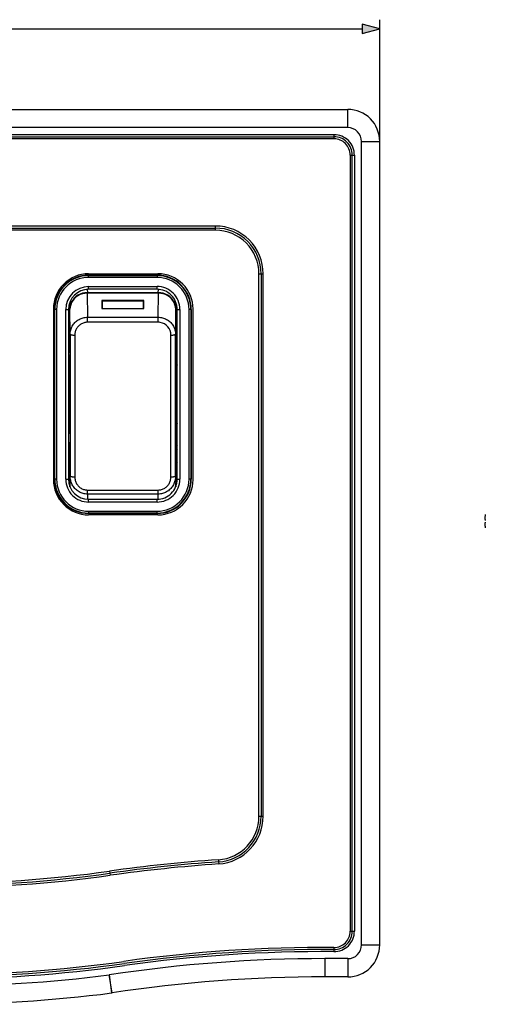
# Model space of a CAD drawing. Extents: x 0 to 420, y 0 to 297.
# Drawn here: x 156 to 207, y 68 to 176 of the extents above; entities that cross this region are included whole.
import ezdxf

# ---------------------------------------------------------------- set-up
doc = ezdxf.new("R2010")
doc.units = 0
doc.layers.get('0').update_dxf_attribs({"linetype": 'CONTINUOUS'})

msp = doc.modelspace()

# ---------------------------------------------------------------- linework, layer by layer
at = {"color": 7}
for p, q in [((195.302109, 162.241241), (195.302109, 175.56488)), ((99.233963, 174.56488), (193.370255, 174.56488)), ((146.302109, 165.741241), (191.802109, 165.741241)), ((191.802109, 163.741241), (191.802109, 165.741241)), ((191.802109, 163.741241), (100.802109, 163.741241)), ((190.302109, 162.971436), (102.302109, 162.971436)), ((190.302109, 162.741241), (190.302109, 162.971436)), ((102.302109, 162.741241), (190.302109, 162.741241)), ((190.302109, 162.511047), (102.302109, 162.511047)), ((190.302109, 162.511047), (190.302109, 162.741241)), ((193.302109, 162.241241), (195.302109, 162.241241)), ((193.302109, 74.241241), (193.302109, 162.241241)), ((195.302109, 74.241241), (195.302109, 162.241241)), ((192.071899, 160.741241), (192.071899, 75.738129)), ((192.071899, 160.741241), (192.302109, 160.741241)), ((192.302109, 75.738129), (192.302109, 160.741241)), ((192.302109, 160.741241), (192.532318, 160.741241)), ((192.532318, 160.741241), (192.532318, 75.738129)), ((177.302109, 152.971436), (115.302109, 152.971436)), ((115.302109, 152.741241), (177.302109, 152.741241)), ((177.302109, 152.511047), (115.302109, 152.511047)), ((177.302109, 152.741241), (177.302109, 152.971436)), ((177.302109, 152.511047), (177.302109, 152.741241)), ((163.4021, 147.741241), (171.002106, 147.741241)), ((182.071899, 88.328537), (182.071899, 147.741241)), ((182.071899, 147.741241), (182.302109, 147.741241)), ((182.302109, 147.741241), (182.302109, 88.328537)), ((182.302109, 147.741241), (182.532318, 147.741241)), ((182.532318, 88.328537), (182.532318, 147.741241)), ((163.408066, 147.592804), (170.908066, 147.592804)), ((163.408066, 147.542755), (163.408066, 147.592804)), ((163.408066, 147.542755), (170.908066, 147.542755)), ((163.408066, 147.342773), (163.408066, 147.542755)), ((170.908066, 147.342773), (163.408066, 147.342773)), ((170.908066, 147.542755), (170.908066, 147.592804)), ((170.908066, 147.542755), (170.908066, 147.342773)), ((163.261261, 146.036331), (163.269943, 145.686584)), ((163.266815, 145.686584), (163.267639, 145.615891)), ((163.269943, 145.615906), (163.267639, 145.615906)), ((163.267639, 145.615891), (163.28717, 142.980774)), ((163.269943, 145.686584), (171.046188, 145.686584)), ((163.269943, 145.615906), (163.269943, 145.686584)), ((171.046188, 145.615906), (163.269943, 145.615906)), ((163.408066, 146.341232), (170.908066, 146.341232)), ((163.408066, 146.041229), (163.408066, 146.341232)), ((170.908066, 146.041229), (163.408066, 146.041229)), ((170.908066, 146.041229), (170.908066, 146.341232)), ((171.028961, 142.980774), (171.048492, 145.615891)), ((171.046188, 145.686584), (171.054871, 146.036331)), ((171.046188, 145.615906), (171.046188, 145.686584)), ((171.048492, 145.615891), (171.046188, 145.615891)), ((171.049316, 145.686584), (171.048492, 145.615891)), ((169.458069, 144.799072), (164.858063, 144.799072)), ((164.858063, 144.799072), (164.858063, 143.932663)), ((169.408066, 144.726166), (164.908066, 144.726166)), ((164.908066, 144.726166), (164.908066, 143.932663)), ((169.408066, 143.932663), (169.408066, 144.726166)), ((169.458069, 143.932663), (169.458069, 144.799072)), ((159.552109, 143.891235), (159.552109, 125.191238)), ((159.656509, 143.841232), (159.656509, 125.241241)), ((159.706558, 143.841232), (159.656509, 143.841232)), ((159.706558, 125.241241), (159.706558, 143.841232)), ((159.906525, 143.841232), (159.706558, 143.841232)), ((159.906525, 143.841232), (159.906525, 125.241241)), ((160.908066, 125.241241), (160.908066, 143.841232)), ((160.908066, 143.841232), (161.208069, 143.841232)), ((161.208069, 143.841232), (161.208069, 125.241241)), ((161.358932, 143.841232), (161.208069, 143.841232)), ((161.358932, 143.737854), (161.208069, 143.737854)), ((161.358948, 143.790619), (161.208084, 143.790619)), ((161.358932, 139.087006), (161.358932, 144.258591)), ((161.368774, 143.862381), (161.358932, 144.258591)), ((161.388931, 141.141312), (161.368774, 143.862381)), ((164.858063, 143.932663), (169.458069, 143.932663)), ((172.947372, 143.862381), (172.9272, 141.141312)), ((172.957214, 144.258591), (172.947372, 143.862381)), ((172.957214, 138.892273), (172.957214, 144.258591)), ((173.108078, 143.841232), (172.957214, 143.841232)), ((172.957214, 143.825531), (173.108078, 143.825531)), ((173.108078, 143.737854), (172.957214, 143.737854)), ((173.108063, 125.241241), (173.108063, 143.841232)), ((173.108063, 143.841232), (173.408066, 143.841232)), ((173.408066, 143.841232), (173.408066, 125.241241)), ((174.609589, 143.841232), (174.409607, 143.841232)), ((174.409607, 125.241241), (174.409607, 143.841232)), ((174.609589, 143.841232), (174.659637, 143.841232)), ((174.609589, 143.841232), (174.609589, 125.241241)), ((174.659637, 143.841232), (174.659637, 125.241241)), ((174.852112, 125.191238), (174.852112, 143.891235)), ((161.208069, 142.55394), (161.358932, 142.55394)), ((161.208069, 142.545563), (161.358932, 142.545563)), ((163.28717, 142.980774), (171.028961, 142.980774)), ((163.28717, 142.472244), (163.28717, 142.980774)), ((163.28717, 142.427231), (163.28717, 142.472244)), ((171.028961, 142.427231), (163.28717, 142.427231)), ((171.028961, 142.472244), (171.028961, 142.980774)), ((171.028961, 142.427231), (171.028961, 142.472244)), ((172.957214, 142.55394), (173.108078, 142.55394)), ((172.957214, 142.545563), (173.066559, 142.545563)), ((173.108078, 142.50444), (173.066559, 142.545563)), ((161.358932, 142.29776), (161.208069, 142.29776)), ((173.074097, 142.29776), (172.957214, 142.29776)), ((173.079376, 141.155273), (173.074097, 142.29776)), ((161.208069, 141.155273), (161.358932, 141.155273)), ((161.358932, 140.803345), (161.208069, 140.803345)), ((161.208069, 140.785126), (161.358932, 140.785126)), ((161.888931, 141.016846), (161.887604, 133.35083)), ((172.428528, 133.35083), (172.427216, 141.016846)), ((172.957214, 141.155273), (173.079376, 141.155273)), ((173.071899, 140.803345), (172.957214, 140.803345)), ((172.957214, 140.785126), (173.058105, 140.785126)), ((173.058105, 140.785126), (173.071899, 140.803345)), ((173.058105, 140.785126), (173.058105, 137.840958)), ((173.079376, 141.155273), (173.079498, 141.10318)), ((161.208069, 139.852005), (161.358932, 139.852005)), ((161.208069, 139.707947), (161.358932, 139.707947)), ((161.358932, 139.087006), (161.208069, 139.087006)), ((161.358932, 138.892273), (161.368408, 136.244675)), ((172.957214, 138.892273), (172.947723, 136.244675)), ((172.95285, 137.678406), (173.108063, 137.678406)), ((173.058105, 137.840958), (172.953445, 137.840958)), ((173.058105, 137.840958), (173.108078, 137.740952)), ((161.368408, 136.244675), (161.368408, 132.108475)), ((172.947723, 136.244675), (172.947723, 132.108475)), ((173.108063, 136.082596), (172.947723, 136.082596)), ((161.368408, 134.541245), (161.208069, 134.541245)), ((161.368408, 134.417816), (161.208069, 134.417816)), ((161.887604, 133.35083), (161.888947, 125.512001)), ((172.427185, 125.512001), (172.428528, 133.35083)), ((173.108063, 132.999878), (172.947723, 132.999878)), ((161.358932, 130.225967), (161.368408, 132.108475)), ((172.957214, 130.225967), (172.947723, 132.108475)), ((172.951263, 131.404068), (173.108063, 131.404068)), ((173.058105, 131.241516), (172.952087, 131.241516)), ((173.058105, 130.697098), (172.955444, 130.574768)), ((172.955597, 130.546097), (173.07663, 130.690353)), ((173.108078, 131.341522), (173.058105, 131.241516)), ((173.058105, 131.241516), (173.058105, 130.697098)), ((173.07663, 130.690353), (173.058105, 130.697098)), ((173.08429, 130.23291), (172.957214, 130.081467)), ((172.957214, 130.225967), (172.957214, 124.85862)), ((172.957214, 129.270325), (173.108063, 129.46817)), ((173.08429, 129.738922), (173.08429, 130.23291)), ((173.108078, 129.770645), (173.08429, 129.738922)), ((173.108078, 129.738922), (173.08429, 129.738922)), ((161.358932, 129.312454), (161.358932, 124.85862)), ((173.108078, 128.954895), (172.957214, 128.75705)), ((173.003845, 128.836807), (172.957214, 128.77536)), ((173.108078, 128.577896), (172.957214, 128.398102)), ((173.108078, 128.973495), (173.003845, 128.836807)), ((161.208069, 128.297348), (161.358932, 128.297348)), ((161.208069, 128.278946), (161.358932, 128.278946)), ((161.358932, 127.927032), (161.208069, 127.927032)), ((161.208069, 126.784805), (161.358932, 126.784805)), ((161.358932, 126.537003), (161.208069, 126.537003)), ((161.208069, 126.528542), (161.358932, 126.528542)), ((173.108078, 127.160637), (172.957214, 126.980835)), ((172.957214, 126.655273), (173.108078, 126.835068)), ((159.706558, 125.241241), (159.656509, 125.241241)), ((159.906525, 125.241241), (159.706558, 125.241241)), ((160.908066, 125.241241), (161.208069, 125.241241)), ((161.368774, 124.462418), (161.388947, 125.55957)), ((172.927185, 125.55957), (172.947372, 124.462418)), ((173.108078, 126.069023), (172.957214, 125.889229)), ((173.108063, 125.241241), (173.408066, 125.241241)), ((174.609589, 125.241241), (174.409607, 125.241241)), ((174.609589, 125.241241), (174.659637, 125.241241)), ((161.358932, 124.85862), (161.368774, 124.462418)), ((161.359497, 124.812698), (161.358932, 124.85862)), ((161.369263, 124.419067), (161.359497, 124.812698)), ((161.368774, 124.462418), (161.369415, 124.414581)), ((161.369049, 124.43084), (161.368774, 124.462418)), ((161.369415, 124.414284), (161.36908, 124.429596)), ((163.287201, 124.012695), (163.287201, 124.058784)), ((163.287201, 124.058784), (171.028931, 124.058784)), ((163.287201, 123.611366), (163.287201, 124.012695)), ((171.028931, 124.012695), (171.028931, 124.058784)), ((171.028931, 123.611366), (171.028931, 124.012695)), ((172.946716, 124.414558), (172.947372, 124.462418)), ((172.947067, 124.429596), (172.946732, 124.414299)), ((172.956635, 124.812698), (172.946869, 124.419418)), ((172.947372, 124.462418), (172.947083, 124.43084)), ((172.947372, 124.462418), (172.957214, 124.85862)), ((172.957214, 124.85862), (172.956635, 124.812698)), ((163.287201, 123.611366), (163.276779, 123.045158)), ((171.028931, 123.611366), (163.287201, 123.611366)), ((163.408066, 123.041237), (170.908066, 123.041237)), ((163.408066, 122.741241), (163.408066, 123.041237)), ((170.908066, 122.741241), (170.908066, 123.041237)), ((171.039368, 123.045158), (171.028931, 123.611366)), ((170.908066, 122.741241), (163.408066, 122.741241)), ((171.002106, 121.34124), (163.4021, 121.34124)), ((163.408066, 121.7397), (170.908066, 121.7397)), ((163.408066, 121.7397), (163.408066, 121.539726)), ((170.908066, 121.539726), (163.408066, 121.539726)), ((163.408066, 121.539726), (163.408066, 121.489677)), ((163.408066, 121.489677), (170.908066, 121.489677)), ((170.908066, 121.539726), (170.908066, 121.7397)), ((170.908066, 121.539726), (170.908066, 121.489677)), ((182.071915, 88.328537), (182.302109, 88.328537)), ((182.30217, 88.328537), (182.532364, 88.328537)), ((177.629837, 83.570007), (177.64566, 83.340355)), ((177.64566, 83.340355), (177.661469, 83.110703)), ((165.71051, 82.325439), (165.742462, 82.097549)), ((165.742462, 82.097549), (165.774429, 81.869583)), ((192.071915, 75.738129), (192.302109, 75.738129)), ((192.302124, 75.738129), (192.532318, 75.738129)), ((190.289703, 73.738167), (190.288269, 73.507874)), ((190.291122, 73.968369), (190.289703, 73.738174)), ((193.302109, 74.241241), (195.302109, 74.241241)), ((189.302109, 72.741241), (189.302109, 70.741241)), ((191.802109, 72.741241), (189.302109, 72.741241)), ((191.802109, 72.741241), (191.802109, 70.741241)), ((165.972702, 68.986946), (165.673615, 70.964455)), ((165.673615, 70.964455), (165.925186, 68.980347)), ((191.802109, 70.741241), (189.302109, 70.741241))]:
    msp.add_line(p, q, dxfattribs=at)
msp.add_lwpolyline([(193.370255, 174.047241), (195.302109, 174.56488), (193.370255, 175.08252)], close=True, dxfattribs=at)
for points in [[(163.2668, 145.686584), (162.996719, 145.66745), (162.732162, 145.611664), (162.47847, 145.520355), (162.24086, 145.395416), (162.024124, 145.239349), (161.832687, 145.055359), (161.670425, 144.847137), (161.540604, 144.618988), (161.445908, 144.375458), (161.388229, 144.121521), (161.368759, 143.862396)], [(163.267654, 145.615875), (162.997543, 145.597473), (162.732956, 145.543854), (162.479233, 145.456085), (162.241562, 145.335999), (162.024765, 145.185974), (161.833237, 145.009125), (161.670853, 144.80899), (161.540939, 144.58963), (161.446121, 144.35556), (161.388351, 144.111481), (161.368759, 143.862396)], [(163.269943, 145.686584), (163.269608, 145.686584), (163.269241, 145.686584), (163.268906, 145.686584), (163.268539, 145.686584), (163.268204, 145.686584), (163.267838, 145.686584), (163.267502, 145.686584), (163.267166, 145.686584), (163.2668, 145.686584)], [(171.049332, 145.686584), (171.048965, 145.686584), (171.04863, 145.686584), (171.048294, 145.686584), (171.047928, 145.686584), (171.047592, 145.686584), (171.047226, 145.686584), (171.04689, 145.686584), (171.046524, 145.686584), (171.046188, 145.686584)], [(172.947372, 143.862396), (172.92778, 144.111481), (172.87001, 144.35556), (172.775162, 144.58963), (172.645279, 144.80899), (172.482895, 145.009125), (172.291367, 145.185974), (172.07457, 145.335999), (171.836899, 145.456085), (171.583176, 145.543854), (171.318588, 145.597473), (171.048477, 145.615875)], [(172.947372, 143.862396), (172.927902, 144.121521), (172.870255, 144.375458), (172.775528, 144.618988), (172.645737, 144.847137), (172.483475, 145.055359), (172.292007, 145.239349), (172.075272, 145.395416), (171.837662, 145.520355), (171.584, 145.611664), (171.319412, 145.66745), (171.049332, 145.686584)], [(161.388931, 141.141312), (161.39267, 141.255814), (161.403717, 141.369888), (161.422028, 141.483093), (161.44754, 141.594971), (161.480194, 141.705109), (161.519852, 141.813065), (161.566376, 141.918427), (161.619583, 142.020798), (161.679291, 142.119766), (161.7453, 142.214966), (161.818039, 142.306854), (161.896667, 142.394165), (161.980927, 142.476578), (162.070465, 142.553726), (162.164948, 142.625305), (162.264023, 142.691025), (162.367279, 142.75058), (162.474304, 142.803711), (162.584656, 142.85022), (162.697861, 142.889862), (162.812943, 142.922379), (162.929993, 142.947815), (163.048462, 142.966064), (163.167694, 142.977066), (163.28717, 142.980774)], [(163.28717, 142.427231), (163.190918, 142.423874), (163.095001, 142.413849), (162.999878, 142.397171), (162.906067, 142.373932), (162.814117, 142.344299), (162.724579, 142.308441), (162.63797, 142.266602), (162.555023, 142.219193), (162.475647, 142.166275), (162.400208, 142.108139), (162.32901, 142.045105), (162.262421, 141.977585), (162.200714, 141.905914), (162.144104, 141.830429), (162.092865, 141.751648), (162.047089, 141.669769), (162.006912, 141.585159), (161.972473, 141.498138), (161.943863, 141.409042), (161.921173, 141.318192), (161.904449, 141.225998), (161.892883, 141.121689), (161.888931, 141.016846)], [(171.028961, 142.980774), (171.149841, 142.97699), (171.270248, 142.965775), (171.389709, 142.947174), (171.507751, 142.921234), (171.623871, 142.888092), (171.737579, 142.847839), (171.848419, 142.800674), (171.955872, 142.746796), (172.059525, 142.686417), (172.158905, 142.619812), (172.252716, 142.548019), (172.341568, 142.470703), (172.425171, 142.388214), (172.503174, 142.300827), (172.575317, 142.208908), (172.641327, 142.112823), (172.700958, 142.012924), (172.753967, 141.909607), (172.800201, 141.803268), (172.839478, 141.694336), (172.870819, 141.586304), (172.895355, 141.476486), (172.912994, 141.365356), (172.923615, 141.253464), (172.9272, 141.141312)], [(161.388931, 141.141327), (161.394302, 141.123596), (161.409683, 141.106262), (161.434769, 141.08963), (161.46904, 141.074036), (161.511826, 141.059845), (161.562241, 141.047287), (161.619278, 141.036652), (161.681747, 141.028137), (161.748428, 141.021912), (161.817978, 141.018127), (161.888931, 141.016846)], [(172.4272, 141.016846), (172.498184, 141.018127), (172.567703, 141.021912), (172.634384, 141.028137), (172.696884, 141.036652), (172.753922, 141.047287), (172.804337, 141.059845), (172.847092, 141.074036), (172.881363, 141.08963), (172.906448, 141.106262), (172.921829, 141.123596), (172.9272, 141.141327)], [(173.07663, 130.690353), (173.076843, 130.690094), (173.077271, 130.688583), (173.078522, 130.675995), (173.081726, 130.574677), (173.083649, 130.417099), (173.08429, 130.23291)], [(163.287201, 123.611366), (163.166199, 123.615356), (163.045715, 123.627228), (162.92627, 123.646942), (162.808395, 123.674385), (162.692581, 123.709419), (162.579315, 123.751877), (162.46904, 123.801567), (162.362198, 123.858253), (162.259186, 123.921692), (162.160416, 123.991608), (162.066071, 124.067863), (161.976715, 124.150002), (161.8927, 124.237648), (161.814362, 124.330421), (161.741974, 124.427925), (161.675812, 124.529747), (161.616119, 124.635468), (161.563049, 124.744659), (161.516815, 124.85688), (161.477554, 124.971695), (161.445862, 125.08667), (161.421082, 125.203461), (161.40329, 125.321579), (161.392578, 125.440445), (161.388947, 125.55957)], [(161.388962, 125.55957), (161.394302, 125.552765), (161.409683, 125.546112), (161.434769, 125.539734), (161.46907, 125.533768), (161.511856, 125.528336), (161.562271, 125.523529), (161.619278, 125.51947), (161.681778, 125.516235), (161.748459, 125.513885), (161.817978, 125.512451), (161.888931, 125.511993)], [(161.888947, 125.512001), (161.892303, 125.4123), (161.902191, 125.312973), (161.918625, 125.214432), (161.941559, 125.117119), (161.970917, 125.021492), (162.006638, 124.928009), (162.048584, 124.837158), (162.096619, 124.749382), (162.150543, 124.665146), (162.210083, 124.584877), (162.275146, 124.508804), (162.345306, 124.437538), (162.420258, 124.371437), (162.499695, 124.310837), (162.583344, 124.256042), (162.670853, 124.207359), (162.760773, 124.165543), (162.853699, 124.130302), (162.949112, 124.101929), (163.046387, 124.080612)], [(172.927185, 125.55957), (172.923447, 125.438637), (172.912445, 125.318115), (172.894165, 125.198456), (172.868683, 125.080124), (172.83606, 124.963562), (172.796417, 124.849213), (172.749863, 124.737503), (172.696564, 124.628883), (172.636658, 124.52375), (172.570404, 124.422523), (172.497879, 124.325508), (172.419418, 124.233192), (172.335281, 124.14595), (172.245758, 124.064156), (172.151169, 123.988174), (172.05188, 123.918358), (171.948257, 123.855019), (171.840744, 123.798477), (171.729782, 123.749001), (171.615845, 123.706841), (171.501328, 123.672691), (171.384766, 123.645958), (171.266754, 123.62677), (171.14798, 123.615227), (171.028931, 123.611366)], [(171.028931, 124.058784), (171.125244, 124.062248), (171.221191, 124.072609), (171.316345, 124.089851), (171.410126, 124.113853), (171.502045, 124.144455), (171.591492, 124.181442), (171.677979, 124.224571), (171.761032, 124.27356), (171.840439, 124.328209), (171.915894, 124.388214), (171.98703, 124.453194), (172.053558, 124.522751), (172.115173, 124.596504), (172.171661, 124.674103), (172.222961, 124.755348), (172.268799, 124.839722), (172.30899, 124.926842), (172.343445, 125.01638), (172.37207, 125.108017), (172.394791, 125.201401), (172.41153, 125.29612), (172.423187, 125.403809), (172.427185, 125.512001)], [(172.4272, 125.511993), (172.498154, 125.512451), (172.567673, 125.513885), (172.634354, 125.516235), (172.696854, 125.51947), (172.75386, 125.523529), (172.804276, 125.528336), (172.847061, 125.533768), (172.881363, 125.539734), (172.906448, 125.546112), (172.921829, 125.552765), (172.92717, 125.55957)], [(206.872742, 121.373901), (206.863007, 121.327454), (206.854126, 121.280807), (206.8461, 121.233963), (206.838928, 121.186951), (206.832642, 121.13974), (206.82724, 121.092407), (206.822693, 121.044907), (206.819031, 120.997284), (206.816254, 120.949554)], [(206.872742, 121.373901), (206.863007, 121.327454), (206.854126, 121.280807), (206.8461, 121.233963), (206.838928, 121.186951), (206.832642, 121.13974), (206.82724, 121.092407), (206.822693, 121.044907), (206.819031, 120.997284), (206.816254, 120.949554)], [(206.816254, 120.949554), (206.819031, 120.925873), (206.822693, 120.902069), (206.82724, 120.878143), (206.832642, 120.854141), (206.838928, 120.830032), (206.8461, 120.805847), (206.854126, 120.78157), (206.863007, 120.757233), (206.872742, 120.732819)], [(206.816254, 120.949554), (206.819031, 120.925873), (206.822693, 120.902069), (206.82724, 120.878143), (206.832642, 120.854141), (206.838928, 120.830032), (206.8461, 120.805847), (206.854126, 120.78157), (206.863007, 120.757233), (206.872742, 120.732819)], [(206.872742, 120.549652), (206.863007, 120.525238), (206.854126, 120.500916), (206.8461, 120.476639), (206.838928, 120.452454), (206.832642, 120.428345), (206.82724, 120.404327), (206.822693, 120.380417), (206.819031, 120.356613), (206.816254, 120.332916)], [(206.816254, 120.332916), (206.819031, 120.285187), (206.822693, 120.237579), (206.82724, 120.190079), (206.832642, 120.142731), (206.838928, 120.095535), (206.8461, 120.048523), (206.854126, 120.001678), (206.863007, 119.955017), (206.872742, 119.908585)], [(206.816254, 120.332916), (206.819031, 120.285187), (206.822693, 120.237579), (206.82724, 120.190079), (206.832642, 120.142731), (206.838928, 120.095535), (206.8461, 120.048523), (206.854126, 120.001678), (206.863007, 119.955017), (206.872742, 119.908585)]]:
    msp.add_lwpolyline(points, dxfattribs=at)
for centre, radius, start, end in [((191.802109, 162.241241), 3.5, 360, 90.000003), ((190.302109, 160.741241), 2.230198, 0, 90.000003), ((191.802109, 162.241241), 1.5, 0, 90.000003), ((190.302109, 160.741241), 2, 0, 90.000003), ((190.302109, 160.741241), 1.769802, 360, 90.000003), ((177.302109, 147.741241), 5.230198, 360, 90.000003), ((177.302109, 147.741241), 5, 0, 90.000003), ((177.302109, 147.741241), 4.769802, 0, 90.000003), ((163.4021, 143.891235), 3.85, 90.000003, 180.000005), ((171.002106, 143.891235), 3.85, 360, 90.000003), ((163.408066, 143.841232), 3.751563, 90.000003, 180.000005), ((163.408066, 143.841232), 3.701514, 90.000003, 180.000005), ((163.408066, 143.841232), 3.501538, 90.000003, 179.999995), ((170.908066, 143.841232), 3.751563, 0, 90.000003), ((170.908066, 143.841232), 3.701514, 0, 90.000003), ((170.908066, 143.841232), 3.501538, 360, 90.000003), ((163.408066, 143.841232), 2.5, 90.000098, 179.999995), ((163.408066, 143.841232), 2.2, 90.000003, 179.999995), ((170.908066, 143.841232), 2.5, 0, 90.000003), ((170.908066, 143.841232), 2.2, 0, 90.000003), ((163.204315, 144.258347), 1.8454, 160.68173, 179.992642), ((171.111816, 144.258362), 1.845387, 0.006955, 19.318872), ((171.028931, 141.034164), 1.393058, 81.281867, 89.998985), ((171.022507, 141.024826), 1.403833, 359.674642, 81.080185), ((170.398621, 142.3582), 2.675323, 358.705798, 4.017075), ((22926.138672, 133.399582), 22764.749929, 179.980512, 180.019734), ((-22591.820312, 133.399582), 22764.749929, 359.980268, 0.019485), ((169.32605, 141.024582), 3.753449, 356.625768, 1.199405), ((173.026794, 128.942551), 0.108773, 230.492305, 257.75911), ((163.4021, 125.191238), 3.85, 179.999995, 269.999997), ((163.408066, 125.241241), 3.751562, 180.000005, 269.999997), ((163.408066, 125.241241), 3.701514, 179.999995, 269.999997), ((163.408066, 125.241241), 3.501538, 180.000005, 269.999997), ((163.408066, 125.241241), 2.5, 179.999995, 269.999997), ((163.408066, 125.241241), 2.2, 180.000005, 269.999997), ((170.908066, 125.241241), 3.751562, 269.999997, 0), ((170.908066, 125.241241), 3.701514, 269.999997, 360), ((170.908066, 125.241241), 3.501538, 269.999997, 0), ((170.908066, 125.241241), 2.2, 269.999997, 360), ((170.908066, 125.241241), 2.5, 269.999997, 360), ((171.002106, 125.191238), 3.85, 269.999997, 360), ((163.28891, 125.415886), 1.357113, 259.705482, 269.927714), ((177.302063, 88.328583), 4.76987, 273.94032, 359.999467), ((177.302124, 88.328529), 5.000058, 273.939712, 0.000077), ((177.302124, 88.328529), 5.230245, 273.939692, 0.000077), ((189.30481, -85.951385), 169.922947, 93.939758, 97.981482), ((189.304779, -85.951065), 169.692427, 93.939751, 97.981488), ((189.304749, -85.950729), 169.46189, 93.939751, 97.981488), ((146.302277, 220.738815), 139.997577, 262.018068, 277.982071), ((146.301941, 220.738815), 139.767456, 262.018068, 277.982071), ((146.302292, 220.738708), 140.22766, 262.018061, 277.982084), ((190.302109, 75.738129), 2.230213, 269.644343, 0.000028), ((190.302109, 75.738129), 2.000022, 269.64437, 0.000028), ((190.302094, 75.738144), 1.769831, 269.64491, 359.999481), ((189.301804, -85.254181), 159.22562, 89.643999, 97.952071), ((189.301788, -85.254059), 158.995295, 89.643999, 97.952078), ((189.301788, -85.254059), 158.764997, 89.643999, 97.952078), ((191.802109, 74.241241), 3.5, 269.999997, 360), ((191.802109, 74.241241), 1.5, 269.999997, 360), ((146.139236, 223.737885), 152.766618, 270.060991, 277.952114), ((189.302109, -85.258759), 158, 90.000003, 98.6007), ((146.139236, 223.737885), 152.996736, 270.060991, 277.952114), ((146.139267, 223.737488), 153.226786, 270.060984, 277.95212), ((146.302109, 223.741241), 154, 262.773678, 277.226317), ((189.302109, -85.258759), 156, 90.000003, 98.6007), ((146.302109, 223.741241), 156, 262.773678, 277.226317), ((165.673615, 70.964455), 2, 277.226317, 278.600701)]:
    msp.add_arc(centre, radius, start, end, dxfattribs=at)
msp.add_solid([(193.370255, 174.047241), (195.302109, 174.56488), (193.370255, 174.047241), (193.370255, 175.08252)], dxfattribs=at)

doc.saveas('drawing.dxf')
